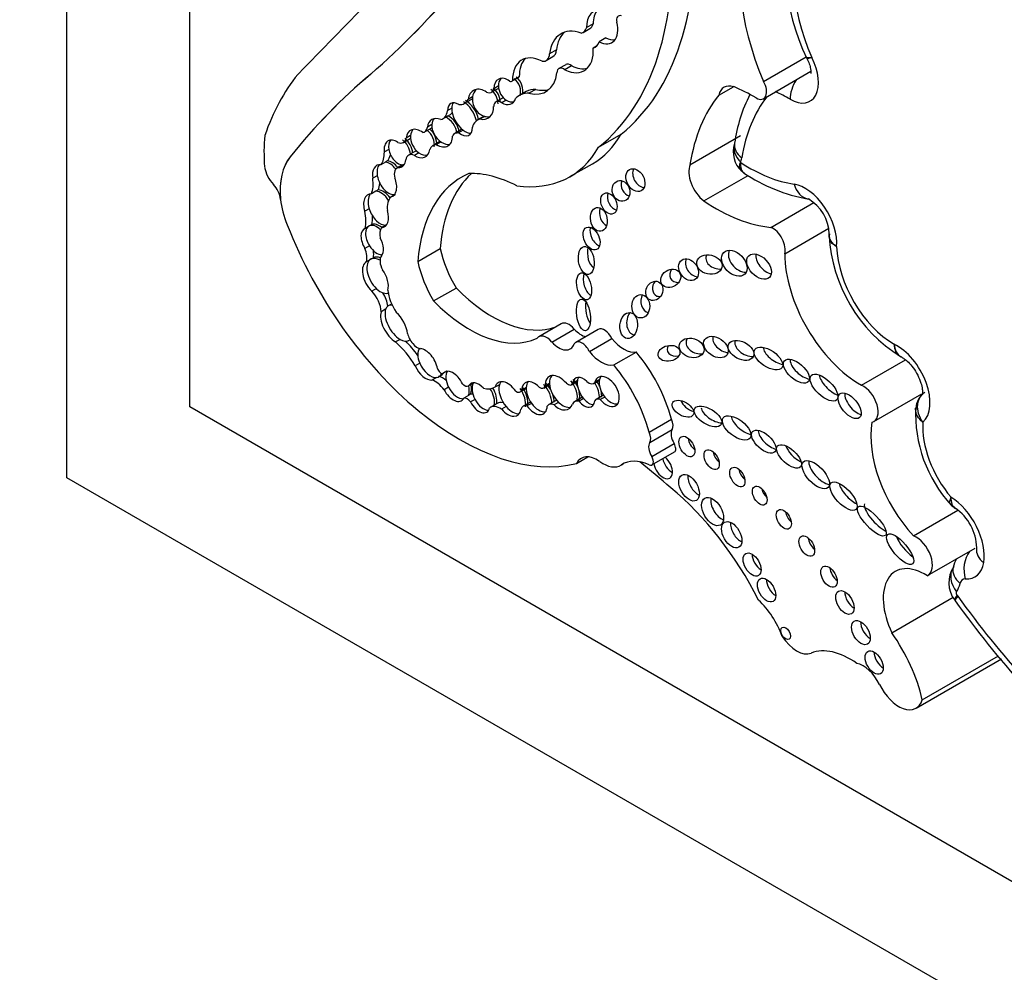
# Model space of a CAD drawing. Units: millimetres. Extents: x 0 to 1208, y 0 to 1181.
# Drawn here: x 196 to 207, y 255 to 266 of the extents above; entities that cross this region are included whole.
import ezdxf
from ezdxf import colors
from ezdxf.entities.mleader import LeaderData, LeaderLine
from ezdxf.math import Vec2, Vec3

# ---------------------------------------------------------------- set-up
doc = ezdxf.new("R2010")
doc.units = ezdxf.units.MM
doc.layers.add('DV6_Défaut', color=7, linetype='Continuous')
doc.layers.add('Défaut', color=7, linetype='Continuous')

# ---------------------------------------------------------------- blocks, each defined once
blk = doc.blocks.new('_DOT')
at = {"color": 0}
blk.add_line((0, 0), (-1, 0), dxfattribs=at)
at = {"color": 0, "const_width": 0.333}
blk.add_lwpolyline([(-0.1665, 0, 1), (0.1665, 0, 1)], format="xyb", close=True, dxfattribs=at)
blk = doc.blocks.new('SE5')
at = {"layer": 'DV6_Défaut', "color": 7, "linetype": 'Continuous'}
for p, q in [((196.309, 260.888), (196.309, 301.713)), ((197.723, 261.704), (197.723, 294.364)), ((202.251, 266.014), (202.329, 266.059)), ((202.367, 266.112), (202.289, 266.067)), ((202.515, 265.953), (202.437, 265.908)), ((201.944, 265.814), (201.866, 265.769)), ((202.406, 265.855), (202.369, 265.834)), ((201.827, 265.691), (201.905, 265.736)), ((204.329, 265.45), (204.821, 265.735)), ((204.824, 265.73), (204.833, 265.714)), ((202.052, 265.643), (201.974, 265.598)), ((202.12, 265.629), (202.043, 265.584)), ((199.807, 265.533), (199.808, 265.534)), ((201.433, 265.453), (201.511, 265.498)), ((201.517, 265.504), (201.439, 265.459)), ((204.329, 265.252), (204.874, 265.568)), ((201.198, 265.326), (201.275, 265.371)), ((201.276, 265.397), (201.224, 265.367)), ((201.707, 265.359), (201.629, 265.314)), ((203.813, 265.291), (203.985, 265.39)), ((200.887, 265.199), (200.965, 265.244)), ((200.98, 265.273), (200.928, 265.243)), ((201.326, 265.259), (201.248, 265.214)), ((201.367, 265.235), (201.315, 265.205)), ((201.597, 265.334), (201.519, 265.289)), ((200.741, 265.143), (200.689, 265.113)), ((200.638, 265.02), (200.716, 265.065)), ((201.113, 265.05), (201.038, 265.007)), ((201.119, 265.048), (201.067, 265.018)), ((200.424, 264.868), (200.502, 264.913)), ((200.512, 264.954), (200.46, 264.924)), ((200.851, 264.896), (200.774, 264.851)), ((200.183, 264.748), (200.261, 264.793)), ((200.266, 264.827), (200.214, 264.797)), ((200.871, 264.889), (200.819, 264.859)), ((202.431, 264.693), (202.689, 264.842)), ((203.482, 264.492), (204.065, 264.828)), ((200.016, 264.668), (199.964, 264.638)), ((200.603, 264.758), (200.525, 264.713)), ((200.618, 264.754), (200.566, 264.724)), ((203.996, 264.738), (203.996, 264.734)), ((198.879, 264.582), (198.88, 264.582)), ((200.321, 264.646), (200.243, 264.601)), ((200.362, 264.629), (200.31, 264.599)), ((199.977, 264.522), (199.925, 264.492)), ((200.002, 264.537), (199.977, 264.522)), ((200.173, 264.489), (200.109, 264.453)), ((200.179, 264.489), (200.127, 264.459)), ((202.101, 264.354), (202.36, 264.503)), ((199.883, 264.365), (199.831, 264.335)), ((203.642, 264.075), (204.152, 264.369)), ((204.07, 264.425), (204.108, 264.399)), ((199.867, 264.186), (199.815, 264.156)), ((199.893, 264.201), (199.867, 264.186)), ((200.074, 264.14), (200.04, 264.12)), ((198.769, 264.093), (198.77, 264.094)), ((198.77, 264.094), (198.77, 264.091)), ((204.414, 263.77), (204.91, 264.057)), ((199.79, 263.985), (199.738, 263.955)), ((199.794, 263.788), (199.742, 263.758)), ((199.82, 263.803), (199.794, 263.788)), ((199.983, 263.796), (199.931, 263.766)), ((204.573, 263.466), (205.082, 263.76)), ((205.09, 263.696), (205.086, 263.664)), ((199.793, 263.557), (199.741, 263.527)), ((199.839, 263.421), (199.813, 263.406)), ((200.349, 263.378), (200.608, 263.527)), ((199.813, 263.406), (199.761, 263.376)), ((199.872, 263.065), (199.821, 263.035)), ((200.531, 262.923), (200.79, 263.072)), ((200.039, 262.884), (200.007, 262.865)), ((199.979, 262.827), (199.927, 262.797)), ((202, 262.66), (201.742, 262.511)), ((201.892, 262.45), (202.15, 262.599)), ((202.427, 262.594), (202.168, 262.445)), ((200.145, 262.481), (200.093, 262.451)), ((200.243, 262.466), (200.261, 262.476)), ((202.324, 262.342), (202.582, 262.491)), ((202.605, 262.186), (202.864, 262.335)), ((200.372, 262.205), (200.32, 262.175)), ((205.456, 261.952), (205.964, 262.246)), ((200.685, 262.113), (200.638, 262.086)), ((200.565, 262.042), (200.513, 262.012)), ((200.986, 261.974), (200.934, 261.944)), ((201.288, 261.959), (201.236, 261.929)), ((201.799, 261.92), (201.867, 261.96)), ((201.866, 261.971), (201.814, 261.941)), ((202.119, 261.959), (202.185, 261.997)), ((202.187, 262.009), (202.135, 261.979)), ((202.374, 261.972), (202.439, 262.01)), ((202.441, 262.018), (202.389, 261.988)), ((200.704, 261.93), (200.652, 261.9)), ((200.931, 261.835), (200.88, 261.805)), ((200.957, 261.85), (200.931, 261.835)), ((201.529, 261.875), (201.596, 261.914)), ((201.596, 261.925), (201.544, 261.895)), ((202.48, 261.834), (202.402, 261.789)), ((205.599, 261.536), (206.151, 261.855)), ((201.008, 261.79), (200.956, 261.76)), ((201.261, 261.743), (201.183, 261.698)), ((201.639, 261.755), (201.562, 261.71)), ((201.658, 261.744), (201.606, 261.714)), ((201.934, 261.774), (201.856, 261.729)), ((201.971, 261.756), (201.919, 261.726)), ((202.231, 261.806), (202.153, 261.762)), ((202.257, 261.799), (202.205, 261.769)), ((202.502, 261.817), (202.45, 261.787)), ((226.007, 245.374), (197.723, 261.704)), ((201.366, 261.706), (201.314, 261.676)), ((203.011, 261.412), (203.27, 261.561)), ((203.019, 261.294), (203.278, 261.443)), ((203.042, 261.132), (203.3, 261.281)), ((203.045, 261.035), (203.303, 261.184)), ((202.177, 261.053), (202.308, 261.129)), ((202.687, 261.032), (202.715, 261.048)), ((202.693, 261.035), (202.712, 261.047)), ((231.664, 240.475), (196.309, 260.888)), ((206.056, 260.219), (206.566, 260.514)), ((206.218, 259.761), (206.764, 260.076)), ((205.807, 259.103), (206.513, 259.511)), ((206.531, 259.478), (206.536, 259.47)), ((206.086, 258.234), (207.067, 258.801)), ((206.157, 258.332), (207.034, 258.838))]:
    blk.add_line(p, q, dxfattribs=at)
for centre, radius, start, end in [((207.199, 266.85), 2.629, 164.6571, 205.5549), ((205.754, 264.498), 1.774, 153.1701, 172.2041), ((204.28, 264.639), 0.3, 161.5695, 227.9145), ((205.179, 265.991), 1.923, 235.839, 260.0679), ((204.599, 263.678), 0.487, 1.8573, 59.3357), ((206.843, 263.774), 1.761, 183.2368, 237.8024), ((206.3, 261.687), 0.215, 121.5881, 180.2463), ((207.641, 261.625), 1.561, 177.2597, 222.4033), ((206.22, 260.07), 0.563, 0.9716, 55.9932), ((206.79, 259.679), 0.328, 145.4988, 217.86), ((206.597, 259.81), 0.0956, 152.1895, 152.5723), ((216.117, 266.343), 11.791, 215.6523, 227.8992)]:
    blk.add_arc(centre, radius, start, end, dxfattribs=at)
for centre, major_axis, ratio, start_param, end_param in [((485.989, -138.868), (-250.111, 433.204), 0.57735, 0.149679, 0.161252), ((184.855, 287.877), (13.501, -23.384), 0.57735, 0.114248, 0.29614), ((184.856, 287.877), (13.501, -23.384), 0.57735, 0.114248, 0.29614), ((199.892, 269.159), (2.579, -4.466), 0.57735, 0.088969, 0.871293), ((205.79, 265.692), (-1.229, 2.129), 0.57735, 0.448173, 1.356927), ((206.18, 265.917), (-1.082, 1.874), 0.57735, 0.463727, 1.346481), ((199.633, 269.009), (2.579, -4.466), 0.57735, 0.088969, 0.871293), ((202.581, 265.897), (0.206, -0.357), 0.57735, 2.717056, 3.920641), ((202.659, 265.942), (0.206, -0.357), 0.57735, 3.331645, 3.920641), ((202.708, 266.117), (0.0501, -0.0867), 0.57735, 2.528248, 4.208199), ((202.318, 265.44), (0.322, -0.558), 0.57735, 2.549188, 3.796106), ((202.145, 266.198), (-0.106, 0.184), 0.57735, 2.963584, 3.649545), ((202.223, 266.243), (-0.106, 0.184), 0.57735, 3.141593, 3.649545), ((202.424, 266.177), (-0.161, 0.279), 0.57735, 2.412968, 4.240567), ((202.396, 265.485), (0.322, -0.558), 0.57735, 3.262803, 3.796106), ((202.502, 266.222), (-0.161, 0.279), 0.57735, 2.412968, 2.897081), ((201.809, 265.902), (-0.096, 0.166), 0.57735, 3.141593, 3.860807), ((202.011, 266.014), (-0.254, 0.439), 0.57735, 2.443666, 3.99076), ((202.254, 266.076), (-0.135, 0.234), 0.57735, 3.004531, 3.637022), ((201.801, 265.254), (0.256, -0.443), 0.57735, 2.414752, 3.934704), ((201.879, 265.299), (0.256, -0.443), 0.57735, 3.294359, 3.934704), ((201.731, 265.857), (-0.096, 0.166), 0.57735, 2.727323, 3.860807), ((204.632, 265.626), (-0.233, 0.403), 0.57735, 2.363052, 4.624919), ((202.029, 265.503), (0.0552, -0.0957), 0.57735, 2.181645, 3.915046), ((202.107, 265.548), (0.0552, -0.0957), 0.57735, 2.181645, 3.141593), ((202.089, 266.059), (-0.254, 0.439), 0.57735, 2.443666, 2.987377), ((202.027, 261.524), (-2.562, 4.438), 0.57735, 0.220221, 0.464979), ((209.865, 250.229), (-9.187, 15.913), 0.57735, 0.099945, 0.222211), ((209.866, 250.23), (-9.187, 15.913), 0.57735, 0.099945, 0.222211), ((201.353, 265.335), (0.074, -0.141), 0.743047, 2.105612, 4.130094), ((201.405, 265.365), (0.074, -0.141), 0.743047, 3.426907, 4.130094), ((201.405, 265.365), (-0.074, 0.141), 0.743047, 3.778662, 5.247205), ((201.431, 265.38), (-0.074, 0.141), 0.743047, 3.778662, 5.247205), ((201.48, 265.55), (-0.0301, 0.0522), 0.57735, 3.141593, 3.395682), ((201.509, 265.88), (-0.316, 0.547), 0.57735, 2.627685, 3.778752), ((204.842, 265.365), (-0.145, -0.255), 0.581296, 4.625605, 5.494335), ((201.074, 265.187), (0.074, -0.163), 0.788218, 2.162687, 4.038295), ((201.126, 265.217), (0.074, -0.163), 0.788218, 3.432077, 4.038295), ((201.127, 265.448), (-0.071, 0.122), 0.57735, 2.485362, 3.709695), ((201.126, 265.217), (-0.074, 0.163), 0.788218, 4.219203, 5.30428), ((201.152, 265.232), (-0.074, 0.163), 0.788218, 4.219203, 5.30428), ((201.205, 265.493), (-0.071, 0.122), 0.57735, 3.141909, 3.189305), ((201.405, 265.365), (0.074, -0.141), 0.743047, 4.130094, 5.365103), ((201.403, 265.505), (-0.0301, 0.0522), 0.57735, 2.430978, 3.395682), ((201.865, 264.869), (0.268, -0.465), 0.57735, 2.786577, 3.14159), ((201.587, 265.925), (-0.316, 0.547), 0.57735, 2.627685, 3.01799), ((204.037, 265.102), (0.162, -0.281), 0.57735, 2.584808, 3.698005), ((204.259, 262.716), (-1.553, 2.69), 0.57735, -0.778541, -0.660458), ((204.243, 265.401), (-0.086, 0.149), 0.57735, 2.363052, 4.710172), ((200.741, 265.45), (-0.145, 0.252), 0.57735, 2.761974, 3.493409), ((200.819, 265.495), (-0.145, 0.252), 0.57735, 3.141593, 3.240066), ((201.126, 265.217), (0.074, -0.163), 0.788218, 4.038295, 5.708021), ((201.353, 265.335), (-0.074, 0.141), 0.743047, 2.22351, 3.778662), ((201.389, 265.151), (0.062, -0.108), 0.57735, 3.024028, 3.141593), ((201.405, 265.365), (-0.074, 0.141), 0.743047, 2.22351, 2.916401), ((201.787, 264.824), (0.268, -0.465), 0.57735, 2.786577, 3.32073), ((205.754, 262.737), (-1.629, 2.822), 0.57735, 0.216302, 0.617983), ((206.143, 262.962), (-1.482, 2.567), 0.57735, 0.225918, 0.612611), ((204.648, 262.941), (-1.406, 2.436), 0.57735, -0.778541, -0.693968), ((200.834, 265.014), (0.106, -0.181), 0.539785, 2.391996, 3.858174), ((200.885, 265.044), (0.106, -0.181), 0.539785, 3.858174, 5.357965), ((200.885, 265.044), (0.106, -0.181), 0.539785, 3.406147, 3.858174), ((200.885, 265.044), (-0.106, 0.181), 0.539785, 4.158876, 5.533588), ((200.911, 265.059), (-0.106, 0.181), 0.539785, 4.165517, 5.533588), ((201.074, 265.187), (-0.074, 0.163), 0.788218, 2.566429, 4.219203), ((201.311, 265.106), (0.062, -0.108), 0.57735, 2.312632, 3.884091), ((200.603, 264.86), (0.1, -0.148), 0.705102, 2.298914, 3.869296), ((200.655, 264.89), (0.1, -0.148), 0.705102, 3.332852, 3.869296), ((200.512, 265.239), (-0.126, 0.219), 0.57735, 2.968936, 3.811461), ((200.655, 264.89), (-0.1, 0.148), 0.705102, 4.035083, 5.440507), ((200.681, 264.905), (0.1, -0.148), 0.705102, 0.893491, 2.298914), ((200.59, 265.284), (-0.126, 0.219), 0.57735, 3.141593, 3.419311), ((201.206, 264.715), (0.168, -0.292), 0.57735, 2.982751, 3.643138), ((201.126, 265.217), (-0.074, 0.163), 0.788218, 2.566429, 3.004603), ((200.351, 264.735), (0.085, -0.153), 0.706211, 2.068855, 3.949373), ((200.403, 264.765), (0.085, -0.153), 0.706211, 3.398495, 3.949373), ((200.333, 265.027), (-0.092, 0.159), 0.57735, 2.950675, 3.728326), ((200.429, 264.78), (-0.085, 0.153), 0.706211, 3.907338, 5.210448), ((200.411, 265.072), (-0.092, 0.159), 0.57735, 3.141593, 3.261141), ((200.655, 264.89), (0.1, -0.148), 0.705102, 3.869296, 5.258553), ((200.834, 265.014), (-0.106, 0.181), 0.539785, 2.216372, 3.91275), ((200.95, 264.726), (0.098, -0.17), 0.57735, 3.067983, 3.141593), ((200.12, 263.744), (-1.09, 1.888), 0.57735, 0.67288, 0.877903), ((200.087, 264.617), (0.076, -0.15), 0.665942, 2.224064, 4.251269), ((200.103, 264.888), (-0.081, 0.14), 0.57735, 2.513358, 3.727487), ((200.165, 264.662), (-0.076, 0.15), 0.665942, 4.170369, 5.365656), ((200.403, 264.765), (0.085, -0.153), 0.706211, 3.949373, 5.312096), ((200.18, 264.933), (-0.081, 0.14), 0.57735, 3.141593, 3.208071), ((200.403, 264.765), (-0.085, 0.153), 0.706211, 3.907338, 5.210448), ((200.603, 264.86), (-0.1, 0.148), 0.705102, 2.116961, 4.035083), ((200.872, 264.681), (0.098, -0.17), 0.57735, 2.74333, 3.476372), ((200.885, 265.044), (-0.106, 0.181), 0.539785, 2.216372, 2.870397), ((201.126, 266.64), (-1.234, 2.137), 0.57735, 3.141593, 3.466707), ((200.139, 264.647), (0.076, -0.15), 0.665942, 3.450697, 4.251269), ((200.139, 264.647), (0.076, -0.15), 0.665942, 4.251269, 5.960698), ((200.139, 264.647), (-0.076, 0.15), 0.665942, 4.170369, 5.365656), ((200.351, 264.735), (-0.085, 0.153), 0.706211, 2.170503, 3.907338), ((200.641, 264.512), (0.116, -0.201), 0.57735, 2.828657, 3.572474), ((200.719, 264.557), (0.116, -0.201), 0.57735, 3.097098, 3.141593), ((200.655, 264.89), (-0.1, 0.148), 0.705102, 2.116961, 2.851248), ((200.867, 266.491), (-1.234, 2.137), 0.57735, 2.720869, 3.466707), ((204.274, 264.64), (0.278, -0.094), 0.727488, 3.155523, 4.141593), ((204.286, 264.69), (0.29, -0.048), 0.668016, 3.1421, 4.029663), ((199.505, 263.763), (-0.524, 0.908), 0.57735, 0.222211, 0.897032), ((199.506, 263.764), (-0.524, 0.908), 0.57735, 0.222211, 0.897032), ((199.684, 264.796), (0.198, -0.343), 0.57735, 0.247016, 0.79669), ((199.762, 264.841), (0.198, -0.343), 0.57735, 0.247016, 0.545522), ((200.323, 264.462), (0.08, -0.138), 0.57735, 2.469999, 3.751214), ((200.4, 264.507), (0.08, -0.138), 0.57735, 2.970684, 3.141593), ((200.403, 264.765), (-0.085, 0.153), 0.706211, 2.170503, 2.908103), ((203.72, 264.849), (0.257, -0.445), 0.57735, 0.471281, 0.612611), ((198.75, 264.408), (0.119, -0.206), 0.57735, 4.124486, 5.115486), ((199.967, 264.305), (0.087, -0.18), 0.604934, 2.771515, 4.265188), ((200.019, 264.335), (0.087, -0.18), 0.604934, 3.435233, 4.265188), ((200.019, 264.335), (-0.087, 0.18), 0.604934, 5.025552, 5.913107), ((200.044, 264.35), (-0.087, 0.18), 0.604934, 5.042888, 5.913107), ((200.185, 264.321), (0.076, -0.131), 0.57735, 2.92809, 4.266874), ((200.087, 264.617), (-0.076, 0.15), 0.665942, 2.819105, 3.946916), ((202.932, 264.359), (0.066, -0.123), 0.713077, 3.630295, 5.834259), ((203.68, 264.292), (-0.149, 0.258), 0.57735, 0.425294, 2.174723), ((204.069, 264.517), (-0.00226, 0.00392), 0.57735, 0.471281, 1.34003), ((204.159, 266.176), (1.051, -1.82), 0.57735, 5.43557, 5.857038), ((199.544, 264.437), (0.206, -0.357), 0.57735, 0.406686, 0.975841), ((200.019, 264.335), (0.087, -0.18), 0.604934, 4.265188, 6.163947), ((199.967, 264.305), (-0.087, 0.18), 0.604934, 3.022354, 4.606439), ((202.102, 262.199), (1.243, -2.153), 0.57735, 3.081584, 3.844805), ((202.36, 262.349), (1.243, -2.153), 0.57735, 3.270483, 3.844805), ((201.58, 262.573), (-0.996, 1.726), 0.57735, 5.562285, 5.973288), ((198.638, 264.152), (0.093, -0.162), 0.57735, 0.897032, 1.973894), ((199.622, 264.482), (0.206, -0.357), 0.57735, 0.406686, 0.674892), ((202.793, 264.25), (-0.039, 0.115), 0.822966, 0.806678, 2.66447), ((204.809, 263.801), (-0.257, 0.445), 0.57735, 3.821932, 5.857038), ((204.889, 264.388), (0.042, 0.291), 0.743473, 2.099806, 3.111877), ((199.869, 263.961), (0.09, -0.188), 0.596945, 2.850086, 4.463196), ((199.921, 263.991), (0.09, -0.188), 0.596945, 3.43166, 4.463196), ((199.921, 263.991), (-0.09, 0.188), 0.596945, 4.913413, 5.991678), ((199.947, 264.006), (-0.09, 0.188), 0.596945, 4.991738, 5.991678), ((200.2, 263.885), (-0.143, 0.247), 0.57735, 0.125709, 0.945405), ((202.626, 264.09), (0.052, -0.117), 0.675956, 3.755902, 5.808683), ((199.235, 263.875), (-0.33, 0.572), 0.57735, 0.882348, 1.376057), ((202.537, 263.922), (-0.025, 0.136), 0.688922, 0.901661, 2.72453), ((203.769, 265.951), (1.198, -2.075), 0.57735, 5.422297, 5.887996), ((204.889, 264.388), (0.042, 0.291), 0.743473, 3.111877, 3.14183), ((199.426, 264.03), (0.23, -0.398), 0.57735, 0.543398, 1.070117), ((199.921, 263.991), (0.09, -0.188), 0.596945, 4.463196, 6.055356), ((199.504, 264.075), (0.23, -0.398), 0.57735, 0.543398, 0.821254), ((199.869, 263.961), (-0.09, 0.188), 0.596945, 2.913763, 4.446713), ((200.834, 263.975), (-1.622, 2.809), 0.57735, 1.308567, 2.982098), ((199.877, 263.624), (0.091, -0.16), 0.578331, 3.057813, 4.800446), ((199.877, 263.624), (-0.091, 0.16), 0.578331, 5.176539, 6.199405), ((199.903, 263.639), (-0.091, 0.16), 0.578331, 5.263201, 6.199405), ((200.049, 263.617), (-0.097, 0.168), 0.57735, 0.249258, 1.078609), ((202.428, 263.687), (0.058, -0.127), 0.61602, 3.749059, 5.791403), ((204.436, 263.594), (-0.101, 0.176), 0.57735, 3.629654, 5.652877), ((199.825, 263.594), (0.091, -0.16), 0.578331, 3.057813, 4.800446), ((199.825, 263.594), (-0.091, 0.16), 0.578331, 3.301043, 4.714902), ((199.877, 263.624), (-0.091, 0.16), 0.578331, 1.658853, 2.858848), ((202.393, 263.449), (-0.026, 0.16), 0.550341, 0.905194, 2.650802), ((205.837, 263.192), (-0.472, 0.817), 0.57735, 0.821993, 2.350164), ((199.579, 263.519), (0.13, -0.226), 0.57735, 0.606841, 1.28421), ((199.913, 263.212), (-0.103, 0.193), 0.560835, 5.515337, 6.259024), ((199.657, 263.564), (0.13, -0.226), 0.57735, 0.606841, 0.990342), ((199.939, 263.227), (-0.103, 0.193), 0.560835, 5.664534, 6.259024), ((200.027, 263.321), (-0.08, 0.138), 0.57735, 0.240074, 1.512651), ((201.254, 263.364), (0.475, -0.822), 0.57735, 4.201263, 4.733886), ((203.811, 263.402), (0.144, -0.033), 0.745408, 2.958347, 5.111937), ((204.071, 263.402), (-0.12, 0.125), 0.679224, 0.218885, 2.588015), ((204.382, 263.379), (0.119, -0.125), 0.629476, 3.566687, 5.557101), ((205.448, 262.967), (-0.619, 1.071), 0.57735, 0.791136, 2.364813), ((199.861, 263.182), (0.103, -0.193), 0.560835, 3.117432, 5.243795), ((199.913, 263.212), (0.103, -0.193), 0.560835, 3.117432, 5.243795), ((200.995, 263.215), (0.475, -0.822), 0.57735, 4.201263, 4.733886), ((203.544, 263.328), (-0.079, 0.111), 0.74852, 0.387706, 2.615206), ((199.861, 263.182), (-0.103, 0.193), 0.560835, 3.67862, 4.946276), ((202.34, 263.136), (0.035, -0.154), 0.515544, 3.863456, 5.812032), ((203.364, 263.242), (0.101, 0.067), 0.815037, 2.011517, 4.117962), ((203.15, 263.084), (-0.049, -0.104), 0.823071, 4.44494, 6.283185), ((199.761, 262.89), (-0.117, 0.203), 0.57735, 3.940196, 5.131047), ((199.913, 263.212), (-0.103, 0.193), 0.560835, 2.102202, 3.161694), ((199.839, 262.935), (-0.117, 0.203), 0.57735, 4.04641, 4.780899), ((200.252, 262.934), (0.175, -0.304), 0.57735, 4.032358, 4.848152), ((201.204, 264.079), (0.817, -1.415), 0.57735, 5.131457, 6.187491), ((203.02, 262.922), (0.001, 0.135), 0.761741, 1.003905, 2.97549), ((203.15, 263.084), (-0.049, -0.104), 0.823071, 0, 0.440919), ((200.128, 262.667), (0.119, -0.199), 0.510871, 2.77042, 3.543813), ((200.945, 263.93), (0.817, -1.415), 0.57735, 5.131457, 6.235207), ((202.36, 262.822), (-0.024, 0.182), 0.426577, 0.978391, 2.512215), ((200.076, 262.637), (0.119, -0.199), 0.510871, 3.543813, 5.52578), ((200.128, 262.667), (0.119, -0.199), 0.510871, 3.543813, 5.52578), ((200.076, 262.637), (-0.119, 0.199), 0.510871, 3.978097, 5.255576), ((202.855, 262.684), (-0.016, -0.15), 0.668129, 4.008021, 6.283185), ((202.09, 262.504), (0.09, -0.156), 0.57735, 1.864498, 3.141593), ((200.344, 262.523), (-0.083, 0.144), 0.57735, 1.079751, 2.685294), ((201.832, 262.355), (0.09, -0.156), 0.57735, 1.864498, 3.391283), ((202.23, 262.753), (-0.134, 0.233), 0.57735, 1.925589, 2.639996), ((202.5, 262.468), (0.073, -0.126), 0.57735, 1.424404, 3.141593), ((202.855, 262.684), (-0.016, -0.15), 0.668129, 0, 0.039188), ((203.885, 262.452), (0.128, -0.088), 0.679949, 3.394636, 5.40263), ((199.961, 261.942), (-0.37, 0.641), 0.57735, 4.743924, 5.244086), ((200.128, 262.667), (-0.119, 0.199), 0.510871, 2.384188, 3.114383), ((200.039, 261.987), (-0.37, 0.641), 0.57735, 4.865158, 5.164815), ((201.971, 262.604), (-0.134, 0.233), 0.57735, 1.925589, 3.598908), ((202.241, 262.319), (0.073, -0.126), 0.57735, 1.424404, 3.416791), ((202.719, 262.673), (0.186, -0.322), 0.57735, 4.95368, 6.081478), ((203.345, 262.38), (0.124, 0.027), 0.710961, 2.504243, 4.612601), ((203.58, 262.427), (-0.14, 0.041), 0.748545, 0, 2.144653), ((203.58, 262.427), (-0.14, 0.041), 0.748545, 6.037682, 6.283185), ((204.147, 262.399), (-0.141, 0.074), 0.629884, 0.038835, 2.34235), ((205.868, 261.969), (-0.267, 0.463), 0.57735, 3.256583, 5.589502), ((200.49, 262.223), (0.102, -0.172), 0.566238, 3.367653, 4.481607), ((200.438, 262.193), (-0.102, 0.172), 0.566238, 4.125046, 5.877027), ((202.46, 262.524), (0.186, -0.322), 0.57735, 4.95368, 6.081478), ((202.462, 261.691), (0.607, -1.052), 0.57735, 1.131863, 1.869617), ((204.49, 262.32), (0.156, -0.104), 0.510906, 3.508947, 5.418938), ((200.438, 262.193), (0.102, -0.172), 0.566238, 4.481607, 6.030319), ((200.49, 262.223), (0.102, -0.172), 0.566238, 4.481607, 6.030319), ((202.204, 261.541), (0.607, -1.052), 0.57735, 1.131863, 1.869617), ((204.786, 262.16), (-0.138, 0.12), 0.499378, 0.435744, 2.479206), ((200.49, 262.223), (-0.102, 0.172), 0.566238, 2.888726, 3.552069), ((200.616, 262.142), (0.0309, -0.0535), 0.57735, 4.325405, 6.04349), ((200.516, 262.238), (-0.102, 0.172), 0.566238, 3.117542, 3.400795), ((200.755, 261.94), (0.097, -0.164), 0.574564, 1.409612, 3.381558), ((200.807, 261.97), (-0.097, 0.164), 0.574564, 0.239965, 1.47526), ((201.974, 261.866), (0.114, -0.186), 0.608853, 1.79414, 3.964754), ((202.026, 261.896), (0.114, -0.186), 0.608853, 3.353176, 3.964754), ((202.527, 261.88), (0.102, -0.162), 0.610091, -1.370784, 3.677237), ((205.129, 261.985), (0.147, -0.14), 0.458299, 3.683412, 5.476287), ((200.553, 261.802), (-0.118, 0.204), 0.57735, 4.861572, 5.74502), ((200.631, 261.847), (-0.118, 0.204), 0.57735, 5.223229, 5.74502), ((200.888, 262.025), (0.0465, -0.0805), 0.57735, 5.122201, 6.265542), ((201.051, 261.808), (0.089, -0.166), 0.565636, 1.960558, 3.51501), ((200.833, 261.985), (0.097, -0.164), 0.574564, 0.353515, 1.101303), ((201.103, 261.838), (-0.089, 0.166), 0.565636, 0.373417, 1.553527), ((201.385, 261.794), (0.109, -0.189), 0.576169, 1.719523, 3.649053), ((201.437, 261.824), (0.109, -0.189), 0.576169, 3.649053, 5.025841), ((201.437, 261.824), (0.109, -0.189), 0.576169, 3.382729, 3.649053), ((201.692, 261.804), (0.104, -0.18), 0.581653, 1.986726, 3.882425), ((201.744, 261.834), (0.104, -0.18), 0.581653, 3.390829, 3.882425), ((201.744, 261.834), (-0.104, 0.18), 0.581653, 3.890823, 5.128319), ((201.77, 261.849), (-0.104, 0.18), 0.581653, 4.670792, 5.128319), ((202.026, 261.896), (0.114, -0.186), 0.608853, 3.964754, 5.141175), ((202.075, 262.036), (-0.0443, 0.0767), 0.57735, 2.103663, 3.617639), ((202.026, 261.896), (-0.114, 0.186), 0.608853, 3.641811, 4.935733), ((202.26, 261.871), (0.09, -0.164), 0.553624, 2.09193, 3.739261), ((202.052, 261.911), (-0.114, 0.186), 0.608853, 4.462591, 4.935733), ((202.312, 261.901), (0.09, -0.164), 0.553624, 3.739261, 5.05976), ((202.312, 261.901), (0.09, -0.164), 0.553624, 3.448873, 3.739261), ((202.319, 262.067), (-0.0549, 0.0951), 0.57735, 2.036981, 3.482469), ((202.312, 261.901), (-0.09, 0.164), 0.553624, 3.795642, 4.889574), ((202.338, 261.916), (0.09, -0.164), 0.553624, 1.413791, 1.747982), ((202.579, 261.91), (0.102, -0.162), 0.610091, 3.677237, 4.912401), ((202.579, 261.91), (0.102, -0.162), 0.610091, 3.37891, 3.677237), ((205.479, 261.744), (-0.12, 0.208), 0.57735, 2.981579, 5.633672), ((200.755, 261.94), (-0.097, 0.164), 0.574564, 1.47526, 3.495108), ((200.807, 261.97), (-0.097, 0.164), 0.574564, 1.47526, 2.858039), ((200.807, 261.97), (0.097, -0.164), 0.574564, 0.353515, 1.101303), ((200.995, 261.771), (-0.044, 0.0762), 0.57735, 5.676962, 6.150861), ((201.027, 262.294), (0.21, -0.364), 0.57735, 5.760524, 6.278351), ((201.103, 261.838), (-0.089, 0.166), 0.565636, 3.702926, 4.855716), ((201.129, 261.853), (-0.089, 0.166), 0.565636, 3.702926, 4.808224), ((201.484, 261.953), (-0.045, 0.0779), 0.57735, 2.236276, 3.613135), ((201.437, 261.824), (-0.109, 0.189), 0.576169, 3.749556, 4.861115), ((201.462, 261.839), (-0.109, 0.189), 0.576169, 3.749556, 4.861115), ((201.744, 261.834), (0.104, -0.18), 0.581653, 3.882425, 4.879094), ((201.756, 261.995), (-0.0429, 0.0742), 0.57735, 2.182734, 3.641153), ((201.77, 261.849), (-0.104, 0.18), 0.581653, 3.890823, 4.347757), ((202.052, 261.911), (-0.114, 0.186), 0.608853, 3.641811, 4.206927), ((202.338, 261.916), (0.09, -0.164), 0.553624, 0.65405, 1.10035), ((202.534, 261.741), (0.0539, -0.0934), 0.57735, 3.025072, 3.141593), ((205.399, 261.761), (-0.114, 0.136), 0.51276, 0.441663, 2.539146), ((200.917, 261.726), (-0.044, 0.0762), 0.57735, 4.833015, 6.150861), ((201.051, 261.808), (-0.089, 0.166), 0.565636, 1.553527, 3.702926), ((201.103, 261.838), (-0.089, 0.166), 0.565636, 1.553527, 2.874455), ((201.297, 261.501), (0.114, -0.197), 0.57735, 2.247791, 3.200666), ((201.375, 261.546), (0.114, -0.197), 0.57735, 2.609975, 3.141593), ((201.63, 261.592), (0.068, -0.118), 0.57735, 2.602696, 3.669717), ((201.708, 261.637), (0.068, -0.118), 0.57735, 3.025659, 3.141593), ((201.744, 261.834), (-0.104, 0.18), 0.581653, 1.737502, 2.889323), ((201.926, 261.606), (0.071, -0.122), 0.57735, 2.429756, 3.410091), ((201.974, 261.866), (-0.114, 0.186), 0.608853, 1.999582, 3.641811), ((202.004, 261.651), (0.071, -0.122), 0.57735, 2.952995, 3.141593), ((202.026, 261.896), (-0.114, 0.186), 0.608853, 1.999582, 2.897443), ((202.247, 261.599), (0.094, -0.162), 0.57735, 2.681192, 3.462203), ((202.26, 261.871), (-0.09, 0.164), 0.553624, 1.918167, 3.795642), ((202.325, 261.644), (0.094, -0.162), 0.57735, 2.997115, 3.141593), ((202.312, 261.901), (-0.09, 0.164), 0.553624, 1.918167, 2.861992), ((202.456, 261.696), (0.0539, -0.0934), 0.57735, 2.440705, 3.520313), ((202.579, 261.91), (0.102, -0.162), 0.610091, -1.370784, -0.281379), ((203.506, 261.742), (0.118, -0.071), 0.566232, 3.619084, 5.198866), ((201.385, 261.794), (-0.109, 0.189), 0.576169, 1.884249, 3.749556), ((201.437, 261.824), (-0.109, 0.189), 0.576169, 1.884249, 2.901908), ((201.692, 261.804), (-0.104, 0.18), 0.581653, 1.737502, 3.890823), ((203.768, 261.638), (-0.152, 0.092), 0.50133, 0.398751, 2.395843), ((203.199, 261.538), (0.063, -0.11), 0.57735, 0.276834, 1.447561), ((204.124, 261.521), (0.154, -0.117), 0.501817, 3.55591, 5.454847), ((206.379, 260.896), (-0.576, 0.998), 0.57735, 0.604317, 1.948124), ((206.769, 261.121), (-0.429, 0.743), 0.57735, 0.703172, 1.873694), ((202.941, 261.389), (0.063, -0.11), 0.57735, 0.276834, 1.447561), ((203.368, 261.332), (0.073, -0.127), 0.57735, 3.418427, 4.785027), ((204.41, 261.348), (-0.129, 0.116), 0.49502, 0.429195, 2.452942), ((203.11, 261.183), (0.073, -0.127), 0.57735, 3.418427, 4.785027), ((203.263, 261.253), (-0.0398, 0.069), 0.57735, 3.141593, 4.785027), ((203.551, 261.307), (-0.065, 0.112), 0.57735, 0.935751, 2.205842), ((202.413, 260.796), (0.183, -0.316), 0.57735, 2.242055, 3.508306), ((203.836, 261.156), (-0.062, 0.108), 0.57735, 0.99014, 2.151452), ((204.727, 261.193), (0.132, -0.121), 0.461313, 3.770813, 5.365783), ((202.477, 261.397), (-0.211, 0.365), 0.57735, 2.242055, 3.167638), ((203.072, 260.402), (0.369, -0.64), 0.57735, 2.471749, 3.167638), ((202.12, 256.525), (-3.11, 5.387), 0.57735, -1.047683, -0.9648), ((203.005, 261.104), (-0.0398, 0.069), 0.57735, 2.471749, 4.785027), ((203.172, 261.016), (-0.077, 0.133), 0.57735, 1.026495, 5.256691), ((203.275, 261.076), (-0.077, 0.133), 0.57735, 1.026495, 2.397205), ((205.008, 260.968), (-0.142, 0.149), 0.469763, 0.368873, 2.554453), ((204.131, 260.955), (-0.062, 0.107), 0.57735, 0.996891, 2.144702), ((203.576, 260.832), (-0.084, 0.145), 0.57735, 0.669132, 2.472461), ((205.352, 260.735), (0.143, -0.152), 0.422358, 3.771875, 5.455248), ((202.89, 258.969), (1.263, -2.187), 0.57735, 1.472108, 2.146907), ((204.39, 260.741), (-0.06, 0.103), 0.57735, 1.056145, 2.085448), ((203.847, 260.558), (-0.089, 0.155), 0.57735, 0.620018, 2.521575), ((205.654, 260.434), (-0.156, 0.165), 0.333278, 0.182129, 2.445368), ((206.476, 260.214), (-0.279, 0.483), 0.57735, 3.750495, 5.469903), ((204.667, 260.469), (-0.062, 0.107), 0.57735, 0.998103, 2.14349), ((204.067, 260.291), (-0.083, 0.144), 0.57735, 0.675543, 2.46605), ((204.931, 260.161), (-0.064, 0.111), 0.57735, 0.950259, 2.191333), ((206.006, 260.125), (0.143, -0.169), 0.363163, 3.901802, 5.392349), ((206.087, 259.989), (-0.132, 0.228), 0.57735, 3.118281, 5.663293), ((206.86, 259.842), (-0.021, -0.293), 0.760737, 4.027182, 5.186898), ((207.072, 260.03), (0.29, -0.049), 0.669753, 3.162441, 4.032254), ((207.072, 260.03), (0.29, -0.049), 0.669753, 3.139847, 3.162441), ((204.301, 259.948), (-0.073, 0.127), 0.57735, 0.787234, 2.354359), ((206.506, 260.191), (-0.257, 0.445), 0.57735, 2.769885, 3.750495), ((205.187, 259.808), (-0.067, 0.116), 0.57735, 0.887382, 2.254211), ((206.188, 259.22), (0.34, -0.589), 0.57735, 2.299823, 4.581758), ((206.758, 259.695), (0.239, -0.171), 0.789631, 3.195504, 4.367021), ((206.799, 259.791), (0.287, -0.062), 0.688824, 3.140676, 4.062951), ((204.468, 259.654), (-0.075, 0.13), 0.57735, 0.764814, 2.376779), ((206.695, 259.585), (0.075, -0.13), 0.57735, 2.769885, 3.708374), ((205.37, 259.511), (-0.075, 0.13), 0.57735, 0.763789, 2.377803), ((206.571, 259.549), (-0.0167, 0.0288), 0.57735, 0.257236, 1.774746), ((206.237, 259.967), (0.257, -0.445), 0.57735, 0.257236, 0.566781), ((204.138, 259.05), (0.324, -0.561), 0.57735, 1.267225, 2.061932), ((206.766, 259.654), (0.235, 0.176), 0.165372, 2.516206, 3.141187), ((206.774, 259.643), (0.238, 0.172), 0.143113, 2.518739, 3.141998), ((209.616, 262.809), (3.769, -6.528), 0.57735, 4.888576, 5.226689), ((205.554, 259.164), (-0.076, 0.132), 0.57735, 0.750254, 2.391339), ((204.71, 259.192), (0.183, -0.316), 0.57735, 4.794539, 6.201035), ((205.245, 258.537), (-0.674, 1.167), 0.57735, 4.222714, 4.867782), ((205.326, 257.999), (-0.49, 0.849), 0.57735, 5.385895, 6.201035), ((205.706, 258.819), (-0.074, 0.128), 0.57735, 0.780896, 2.360696), ((205.478, 258.45), (0.165, -0.287), 0.57735, 1.444577, 2.685103), ((205.886, 258.579), (-0.199, 0.345), 0.57735, 1.444577, 3.642493)]:
    blk.add_ellipse(centre, major_axis=major_axis, ratio=ratio, start_param=start_param, end_param=end_param, dxfattribs=at)
for centre, major_axis, ratio in [((202.854, 264.314), (0.066, -0.123), 0.713077), ((202.689, 264.19), (-0.039, 0.115), 0.822966), ((202.549, 264.045), (0.052, -0.117), 0.675956), ((202.433, 263.862), (-0.025, 0.136), 0.688922), ((202.35, 263.642), (0.058, -0.127), 0.61602), ((202.289, 263.389), (-0.026, 0.16), 0.550341), ((203.466, 263.283), (-0.079, 0.111), 0.74852), ((203.707, 263.342), (0.144, -0.033), 0.745408), ((203.993, 263.357), (-0.12, 0.125), 0.679224), ((204.278, 263.319), (0.119, -0.125), 0.629476), ((202.263, 263.091), (0.035, -0.154), 0.515544), ((203.261, 263.182), (0.101, 0.067), 0.815037), ((203.072, 263.039), (-0.049, -0.104), 0.823071), ((202.916, 262.862), (0.001, 0.135), 0.761741), ((202.256, 262.762), (-0.024, 0.182), 0.426577), ((202.777, 262.639), (-0.016, -0.15), 0.668129), ((203.781, 262.392), (0.128, -0.088), 0.679949), ((203.242, 262.32), (0.124, 0.027), 0.710961), ((203.502, 262.382), (-0.14, 0.041), 0.748545), ((204.069, 262.354), (-0.141, 0.074), 0.629884), ((204.386, 262.26), (0.156, -0.104), 0.510906), ((204.708, 262.115), (-0.138, 0.12), 0.499378), ((205.025, 261.925), (0.147, -0.14), 0.458299), ((205.321, 261.716), (-0.114, 0.136), 0.51276), ((203.402, 261.682), (0.118, -0.071), 0.566232), ((203.69, 261.593), (-0.152, 0.092), 0.50133), ((204.02, 261.461), (0.154, -0.117), 0.501817), ((203.447, 261.247), (-0.065, 0.112), 0.57735), ((204.332, 261.303), (-0.129, 0.116), 0.49502), ((204.623, 261.133), (0.132, -0.121), 0.461313), ((203.732, 261.096), (-0.062, 0.108), 0.57735), ((204.93, 260.923), (-0.142, 0.149), 0.469763), ((203.472, 260.772), (-0.084, 0.145), 0.57735), ((204.028, 260.895), (-0.062, 0.107), 0.57735), ((205.249, 260.675), (0.143, -0.152), 0.422358), ((204.286, 260.681), (-0.06, 0.103), 0.57735), ((203.743, 260.498), (-0.089, 0.155), 0.57735), ((204.563, 260.409), (-0.062, 0.107), 0.57735), ((205.576, 260.389), (-0.156, 0.165), 0.333278), ((203.963, 260.231), (-0.083, 0.144), 0.57735), ((205.902, 260.065), (0.143, -0.169), 0.363163), ((204.827, 260.101), (-0.064, 0.111), 0.57735), ((204.198, 259.888), (-0.073, 0.127), 0.57735), ((205.083, 259.748), (-0.067, 0.116), 0.57735), ((204.364, 259.594), (-0.075, 0.13), 0.57735), ((205.266, 259.451), (-0.075, 0.13), 0.57735), ((205.45, 259.104), (-0.076, 0.132), 0.57735), ((204.585, 259.096), (-0.0397, 0.0687), 0.57735), ((205.602, 258.759), (-0.074, 0.128), 0.57735)]:
    blk.add_ellipse(centre, major_axis=major_axis, ratio=ratio, dxfattribs=at)
for points, degree in [([(204.884, 265.725), (204.848, 265.718), (204.826, 265.72), (204.822, 265.729)], 3), ([(204.884, 265.725), (204.851, 265.713), (204.832, 265.709), (204.83, 265.713)], 3), ([(204.067, 264.517), (204.057, 264.463), (204.074, 264.417), (204.106, 264.396)], 3), ([(205.171, 263.548), (205.118, 263.578), (205.086, 263.62), (205.085, 263.663)], 3), ([(205.833, 262.424), (205.834, 262.361), (205.857, 262.311), (205.895, 262.289)], 3), ([(205.896, 262.291), (205.905, 262.283), (205.912, 262.279), (205.916, 262.279)], 3), ([(206.487, 260.663), (206.469, 260.627), (206.466, 260.599), (206.478, 260.584)], 3), ([(206.48, 260.586), (206.484, 260.574), (206.503, 260.557), (206.54, 260.537)], 3), ([(206.55, 259.954), (206.534, 259.923), (206.523, 259.891), (206.512, 259.854)], 3), ([(206.558, 259.534), (206.562, 259.528), (206.566, 259.523)], 2)]:
    blk.add_open_spline(points, degree=degree, dxfattribs=at)
for points, knots in [([(204.827, 265.717), (204.839, 265.693), (204.857, 265.654), (204.872, 265.596), (204.876, 265.556), (204.874, 265.541), (204.874, 265.54), (204.874, 265.54)], [0, 0, 0, 0, 0.256177, 0.493162, 0.709192, 0.919333, 1, 1, 1, 1]), ([(204.067, 264.517), (204.057, 264.511), (204.053, 264.499), (204.05, 264.477), (204.05, 264.467), (204.055, 264.445), (204.061, 264.434), (204.069, 264.425)], [0, 0, 0, 0, 0.294593, 0.294593, 0.589186, 0.589186, 1, 1, 1, 1]), ([(205.171, 263.548), (205.117, 263.585), (205.085, 263.635), (205.085, 263.688), (205.086, 263.692), (205.086, 263.696)], [0, 0, 0, 0, 0.923788, 0.923788, 1, 1, 1, 1]), ([(205.833, 262.424), (205.838, 262.359), (205.865, 262.307), (205.91, 262.281), (205.913, 262.279), (205.916, 262.278)], [0, 0, 0, 0, 0.930728, 0.930728, 1, 1, 1, 1]), ([(205.913, 262.279), (205.925, 262.273), (205.945, 262.262), (205.998, 262.219), (206.054, 262.154), (206.107, 262.069), (206.143, 261.981), (206.159, 261.907), (206.161, 261.856), (206.157, 261.841), (206.157, 261.841), (206.157, 261.841)], [0, 0, 0, 0, 0.111147, 0.225572, 0.351619, 0.488626, 0.630157, 0.751607, 0.862227, 0.982603, 1, 1, 1, 1]), ([(206.164, 261.527), (206.119, 261.588), (206.097, 261.664), (206.11, 261.775), (206.128, 261.815), (206.155, 261.846)], [0, 0, 0, 0, 0.601483, 0.601483, 1, 1, 1, 1]), ([(206.164, 261.527), (206.11, 261.568), (206.079, 261.623), (206.08, 261.679), (206.08, 261.683), (206.08, 261.687)], [0, 0, 0, 0, 0.934838, 0.934838, 1, 1, 1, 1]), ([(206.487, 260.663), (206.483, 260.603), (206.502, 260.555), (206.538, 260.534), (206.539, 260.534), (206.539, 260.534)], [0, 0, 0, 0, 0.996425, 0.996425, 1, 1, 1, 1])]:
    blk.add_open_spline(points, degree=3, knots=knots, dxfattribs=at)

msp = doc.modelspace()

# ---------------------------------------------------------------- block references
at = {"layer": 'Défaut'}
msp.add_blockref('SE5', (0, 0), dxfattribs=at)

# ---------------------------------------------------------------- leaders
at = {"layer": 'Défaut', "color": 7, "linetype": 'Continuous'}
ml = msp.add_multileader_mtext('Standard', dxfattribs=at)
ml.set_content('{\\pxsm0.9;\\fSolid Edge ISO|b1||i0||c0|p34;\\W1.;29/06/2016\\P}', color=256)
ml.set_leader_properties()
ml.set_arrow_properties(name='DOT')
ml.build(insert=Vec2(0, 0))
ml.multileader.update_dxf_attribs({"leader_type": 0, "dogleg_length": 0, "arrow_head_size": 12})
ctx = ml.context
ctx.base_point, ctx.char_height, ctx.arrow_head_size, ctx.landing_gap_size = Vec3(1120.497, 1173.679), 12, 12, 4.2
notes = []
notes.append((ctx, [(0, (0, 0, 0), (0, 0), (1, 0), 1, [])]))
ctx.mtext.insert = Vec3(1122.497, 1179.799)
for ctx, leaders in notes:
    for number, flags, end, landing, length, lines in leaders:
        leader = LeaderData()
        leader.index, (leader.has_last_leader_line, leader.has_dogleg_vector, leader.attachment_direction) = number, flags
        leader.last_leader_point, leader.dogleg_vector, leader.dogleg_length = Vec3(end), Vec3(landing), length
        for number, points, colour, breaks in lines:
            line = LeaderLine()
            line.index, line.vertices, line.color, line.breaks = number, Vec3.list(points), colors.encode_raw_color(colour), breaks
            leader.lines.append(line)
        ctx.leaders.append(leader)

doc.saveas('drawing.dxf')
